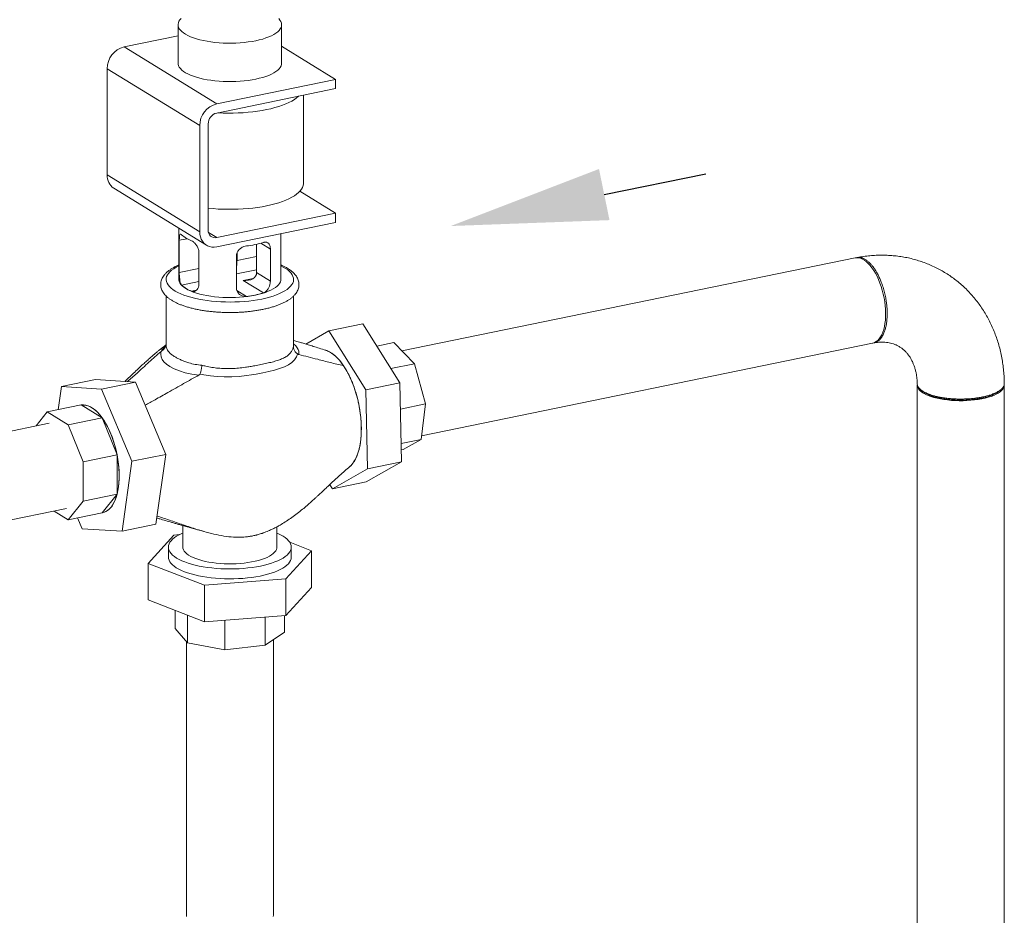
# Model space of a CAD drawing. Extents: x -125.3 to -107.2, y -65.1 to -57.
# Drawn here: x -116.8 to -115.8, y -59 to -58.1 of the extents above; entities that cross this region are included whole.
import ezdxf

# ---------------------------------------------------------------- set-up
doc = ezdxf.new("R2010")
doc.units = 0
doc.header["$MEASUREMENT"] = 0
doc.layers.get('0').update_dxf_attribs({"linetype": 'CONTINUOUS'})
doc.layers.add('D7', color=7, linetype='CONTINUOUS')
doc.layers.add('Lines', color=7, linetype='CONTINUOUS')

# ---------------------------------------------------------------- blocks, each defined once
blk = doc.blocks.new('A$C2E707DA3')
at = {"color": 7, "linetype": 'Continuous', "lineweight": 15}
for p, q in [((7.13351, 3.95739), (7.13351, 3.91875)), ((7.23769, 3.91875), (7.23769, 3.95739)), ((7.07933, 3.93512), (7.13351, 3.94623)), ((7.07933, 3.93512), (7.17237, 3.87786)), ((7.23769, 3.93572), (7.29187, 3.90238)), ((7.06226, 3.91319), (7.1553, 3.85594)), ((7.06226, 3.80632), (7.06226, 3.91319)), ((7.17237, 3.87786), (7.29187, 3.90238)), ((7.29187, 3.90238), (7.29187, 3.89316)), ((7.29187, 3.89316), (7.17237, 3.86865)), ((7.25952, 3.79805), (7.25952, 3.88653)), ((7.1553, 3.74906), (7.1553, 3.85594)), ((7.16383, 3.85769), (7.16383, 3.75081)), ((7.06226, 3.80632), (7.1553, 3.74906)), ((7.069, 3.79303), (7.16204, 3.73578)), ((7.25594, 3.78998), (7.29187, 3.76786)), ((7.17237, 3.74335), (7.29187, 3.76786)), ((7.29187, 3.76786), (7.29187, 3.75865)), ((7.13435, 3.75282), (7.13435, 3.70132)), ((7.29187, 3.75865), (7.17237, 3.73414)), ((7.14265, 3.74223), (7.13477, 3.74062)), ((7.16415, 3.74841), (7.17237, 3.74335)), ((7.23685, 3.70132), (7.23685, 3.74736)), ((7.13477, 3.70837), (7.13477, 3.74062)), ((7.21253, 3.70815), (7.21253, 3.73668)), ((7.21684, 3.73774), (7.22633, 3.7319)), ((7.15448, 3.72849), (7.15448, 3.69624)), ((7.19218, 3.69265), (7.19218, 3.7249)), ((7.19281, 3.72028), (7.19281, 3.72799)), ((7.19281, 3.72028), (7.21253, 3.72432)), ((7.22633, 3.7319), (7.22633, 3.69966)), ((7.81428, 3.72291), (7.35863, 3.62945)), ((7.15448, 3.71242), (7.13477, 3.70837)), ((7.19281, 3.72028), (7.19218, 3.72067)), ((7.19218, 3.70689), (7.21253, 3.71106)), ((7.21253, 3.70815), (7.22633, 3.69966)), ((7.15448, 3.69916), (7.13711, 3.6956)), ((7.19906, 3.70022), (7.20897, 3.70225)), ((7.19906, 3.70022), (7.21928, 3.68777)), ((7.12153, 3.68464), (7.12153, 3.63516)), ((7.15209, 3.69058), (7.14697, 3.68953)), ((7.19277, 3.69008), (7.20221, 3.68427)), ((7.24966, 3.63516), (7.24966, 3.68466)), ((7.2852, 3.64952), (7.31934, 3.65653)), ((7.31934, 3.65653), (7.35651, 3.59725)), ((7.2852, 3.64952), (7.26198, 3.63631)), ((7.32237, 3.59025), (7.2852, 3.64952)), ((7.24952, 3.63398), (7.2496, 3.63516)), ((7.33325, 3.63435), (7.35049, 3.63788)), ((7.35049, 3.63788), (7.37112, 3.61653)), ((7.37828, 3.54416), (7.83186, 3.6372)), ((7.11742, 3.62949), (7.11746, 3.62964)), ((7.25378, 3.62624), (7.25374, 3.62601)), ((7.34747, 3.61167), (7.37112, 3.61653)), ((7.37112, 3.61653), (7.38243, 3.57617)), ((7.15547, 3.60607), (7.15595, 3.60595)), ((7.05043, 3.60053), (7.01629, 3.59352)), ((7.05043, 3.60053), (7.09066, 3.5981)), ((7.09066, 3.5981), (7.05652, 3.59109)), ((7.09066, 3.5981), (7.12112, 3.52539)), ((7.32237, 3.59025), (7.35651, 3.59725)), ((7.35651, 3.59725), (7.35824, 3.51781)), ((7.87675, 3.59488), (7.87675, 2.583)), ((7.96425, 2.52916), (7.96425, 3.59488)), ((7.01629, 3.59352), (7.01306, 3.5703)), ((7.05652, 3.59109), (7.01629, 3.59352)), ((7.08697, 3.51838), (7.05652, 3.59109)), ((7.32409, 3.5108), (7.32237, 3.59025)), ((7.03617, 3.57504), (7.00203, 3.56804)), ((7.03512, 3.57482), (7.03617, 3.57504)), ((7.05732, 3.56203), (7.03617, 3.57504)), ((7.35708, 3.57097), (7.38243, 3.57617)), ((7.38243, 3.57617), (7.3778, 3.54045)), ((7.00203, 3.56804), (6.99085, 3.55401)), ((7.02317, 3.55502), (7.00203, 3.56804)), ((7.00381, 3.55667), (6.722, 3.49886)), ((7.05732, 3.56203), (7.02317, 3.55502)), ((7.03813, 3.51787), (7.02317, 3.55502)), ((7.07227, 3.52487), (7.05732, 3.56203)), ((7.35783, 3.53635), (7.3778, 3.54045)), ((7.3778, 3.54045), (7.35993, 3.53029)), ((7.07227, 3.52487), (7.03813, 3.51787)), ((7.07227, 3.48534), (7.07227, 3.52487)), ((7.12112, 3.52539), (7.08697, 3.51838)), ((7.12112, 3.52539), (7.11134, 3.45511)), ((7.35797, 3.52989), (7.35993, 3.53029)), ((7.03813, 3.47834), (7.03813, 3.51787)), ((7.0772, 3.44811), (7.08697, 3.51838)), ((7.35824, 3.51781), (7.32279, 3.49764)), ((7.32409, 3.5108), (7.35824, 3.51781)), ((7.28864, 3.49064), (7.32409, 3.5108)), ((7.28597, 3.4949), (7.28864, 3.49064)), ((7.28864, 3.49064), (7.32279, 3.49764)), ((7.07227, 3.48534), (7.03813, 3.47834)), ((7.05732, 3.46659), (7.07227, 3.48534)), ((7.02317, 3.45959), (7.03813, 3.47834)), ((6.7421, 3.41367), (7.02139, 3.47095)), ((7.00888, 3.46839), (7.02317, 3.45959)), ((7.05732, 3.46659), (7.02317, 3.45959)), ((7.03239, 3.46148), (7.03697, 3.45054)), ((7.11134, 3.45511), (7.0772, 3.44811)), ((7.03697, 3.45054), (7.0772, 3.44811)), ((7.13829, 3.45381), (7.13829, 3.4321)), ((7.23291, 3.4321), (7.23291, 3.4525)), ((7.12918, 3.4442), (7.10359, 3.4158)), ((7.13488, 3.44464), (7.12918, 3.4442)), ((7.26761, 3.42845), (7.24584, 3.43697)), ((7.12382, 3.4321), (7.12382, 3.42213)), ((7.24202, 3.40006), (7.26761, 3.42845)), ((7.24738, 3.42213), (7.24738, 3.4321)), ((7.26761, 3.42845), (7.26761, 3.3916)), ((7.10359, 3.4158), (7.16001, 3.39373)), ((7.10359, 3.4158), (7.10359, 3.37895)), ((7.16001, 3.39373), (7.24202, 3.40006)), ((7.24202, 3.40006), (7.24202, 3.3632)), ((7.16001, 3.39373), (7.16001, 3.35688)), ((7.26761, 3.3916), (7.24202, 3.3632)), ((7.16001, 3.35688), (7.10359, 3.37895)), ((7.13057, 3.36839), (7.13057, 3.35019)), ((7.14318, 3.36346), (7.14318, 3.33584)), ((7.24202, 3.3632), (7.16001, 3.35688)), ((7.18063, 3.35847), (7.18063, 3.32887)), ((7.221, 3.36158), (7.221, 3.33335)), ((7.24063, 3.36309), (7.24063, 3.34666)), ((7.14318, 3.33584), (7.13057, 3.35019)), ((7.24063, 3.34666), (7.221, 3.33335)), ((7.14185, 3.33735), (7.14185, 3.0621)), ((7.22935, 3.0621), (7.22935, 3.33901)), ((7.18063, 3.32887), (7.14318, 3.33584)), ((7.221, 3.33335), (7.18063, 3.32887))]:
    blk.add_line(p, q, dxfattribs=at)
at = {"color": 7, "linetype": 'Continuous', "lineweight": 15, "flags": 128}
for points in [[(7.21164, 3.94137), (7.20788, 3.94067), (7.20397, 3.94008), (7.19993, 3.9396), (7.1958, 3.93925), (7.19161, 3.93901), (7.18737, 3.9389), (7.18312, 3.93891), (7.17889, 3.93904), (7.1747, 3.9393), (7.17059, 3.93967), (7.16657, 3.94017), (7.16268, 3.94078), (7.15895, 3.94149), (7.15539, 3.94232), (7.15203, 3.94324), (7.14889, 3.94426), (7.146, 3.94537), (7.14338, 3.94656), (7.14103, 3.94782), (7.13898, 3.94914), (7.13724, 3.95052), (7.13583, 3.95194), (7.13474, 3.9534), (7.13399, 3.95488), (7.13359, 3.95639), (7.13353, 3.9579), (7.13382, 3.9594), (7.13445, 3.9609), (7.13543, 3.96236), (7.13674, 3.9638)], [(7.2347, 3.96356), (7.23596, 3.96212), (7.23687, 3.96065), (7.23745, 3.95915), (7.23768, 3.95764), (7.23757, 3.95614), (7.2371, 3.95463), (7.2363, 3.95315), (7.23516, 3.9517), (7.23369, 3.95028), (7.2319, 3.94891), (7.2298, 3.9476), (7.2274, 3.94635), (7.22473, 3.94518), (7.2218, 3.94409), (7.21863, 3.94308), (7.21523, 3.94217), (7.21164, 3.94137)], [(7.13351, 3.91875), (7.13359, 3.91774), (7.13399, 3.91624), (7.13474, 3.91475), (7.13583, 3.91329), (7.13724, 3.91187), (7.13898, 3.91049), (7.14103, 3.90917), (7.14338, 3.90791), (7.146, 3.90672), (7.14889, 3.90562), (7.15203, 3.9046), (7.15539, 3.90367), (7.15895, 3.90285), (7.16268, 3.90213), (7.16657, 3.90152), (7.17059, 3.90103), (7.1747, 3.90065), (7.17889, 3.9004), (7.18312, 3.90026), (7.18737, 3.90025), (7.19161, 3.90037), (7.1958, 3.9006), (7.19993, 3.90096), (7.20397, 3.90143), (7.20788, 3.90202), (7.21164, 3.90272)], [(7.21164, 3.90272), (7.21523, 3.90353), (7.21863, 3.90444), (7.2218, 3.90544), (7.22473, 3.90653), (7.2274, 3.90771), (7.2298, 3.90896), (7.2319, 3.91027), (7.23369, 3.91164), (7.23516, 3.91305), (7.2363, 3.91451), (7.2371, 3.91599), (7.23757, 3.91749), (7.23769, 3.91875)], [(7.17351, 3.86888), (7.17387, 3.86886), (7.17888, 3.86864), (7.18392, 3.86854), (7.18896, 3.86856), (7.194, 3.8687), (7.19899, 3.86896), (7.20392, 3.86935), (7.20876, 3.86985), (7.2135, 3.87047), (7.21811, 3.87121), (7.22256, 3.87205), (7.22684, 3.873), (7.23093, 3.87405), (7.23481, 3.8752), (7.23846, 3.87643), (7.24186, 3.87776), (7.24501, 3.87916), (7.24787, 3.88064), (7.25044, 3.88218), (7.25271, 3.88378), (7.25467, 3.88544), (7.2548, 3.88556)], [(7.16383, 3.77296), (7.16404, 3.77293), (7.16892, 3.77247), (7.17387, 3.77212), (7.17888, 3.7719), (7.18392, 3.7718), (7.18896, 3.77182), (7.194, 3.77196), (7.19899, 3.77223), (7.20392, 3.77261), (7.20876, 3.77311), (7.2135, 3.77373), (7.21811, 3.77447), (7.22256, 3.77531), (7.22684, 3.77626), (7.23093, 3.77731), (7.23481, 3.77846), (7.23846, 3.7797), (7.24186, 3.78102), (7.24501, 3.78242), (7.24787, 3.7839), (7.25044, 3.78544), (7.25271, 3.78705), (7.25467, 3.7887), (7.25631, 3.79039), (7.25761, 3.79213), (7.25858, 3.79389), (7.25921, 3.79567), (7.2595, 3.79746), (7.25952, 3.79805)], [(7.17237, 3.73414), (7.16994, 3.73383), (7.16756, 3.7339), (7.16528, 3.73435), (7.16314, 3.73517), (7.16119, 3.73634), (7.15947, 3.73785), (7.15801, 3.73966), (7.15684, 3.74172), (7.15599, 3.74401), (7.15547, 3.74648), (7.1553, 3.74906)], [(7.81428, 3.72291), (7.81585, 3.7231), (7.81773, 3.723), (7.81965, 3.72255), (7.8216, 3.72176), (7.82356, 3.72064), (7.82552, 3.71919), (7.82746, 3.71742), (7.82936, 3.71535), (7.83121, 3.713), (7.833, 3.71038), (7.83471, 3.70752), (7.83632, 3.70444), (7.83783, 3.70116), (7.83922, 3.69771), (7.84048, 3.69412), (7.84159, 3.69041), (7.84256, 3.68663), (7.84337, 3.68279), (7.84402, 3.67892), (7.8445, 3.67507), (7.84481, 3.67126), (7.84494, 3.66751), (7.8449, 3.66387), (7.84468, 3.66036), (7.84428, 3.65701), (7.84372, 3.65384), (7.84299, 3.65089), (7.8421, 3.64816), (7.84105, 3.6457), (7.83986, 3.64351), (7.83854, 3.64162), (7.83709, 3.64003), (7.83553, 3.63877), (7.83387, 3.63784), (7.83212, 3.63725), (7.83186, 3.6372)], [(7.21763, 3.6816), (7.21345, 3.68082), (7.20911, 3.68014), (7.20464, 3.67958), (7.20008, 3.67914), (7.19543, 3.67882), (7.19072, 3.67863), (7.18599, 3.67855), (7.18126, 3.67861), (7.17655, 3.67878), (7.17189, 3.67908), (7.16731, 3.6795), (7.16282, 3.68004), (7.15846, 3.6807), (7.15425, 3.68146), (7.15021, 3.68234), (7.14636, 3.68332), (7.14273, 3.6844), (7.13933, 3.68557), (7.13619, 3.68683), (7.13331, 3.68816), (7.13072, 3.68957), (7.12843, 3.69104), (7.12645, 3.69257), (7.12479, 3.69415), (7.12347, 3.69576), (7.12248, 3.69741), (7.12184, 3.69908), (7.12155, 3.70075), (7.12161, 3.70244), (7.12202, 3.70411), (7.12277, 3.70577), (7.12387, 3.70741), (7.12531, 3.70901), (7.12707, 3.71057), (7.12916, 3.71208), (7.13155, 3.71353), (7.13424, 3.71492), (7.13435, 3.71497)], [(7.23685, 3.71497), (7.23922, 3.71377), (7.24166, 3.71233), (7.2438, 3.71083), (7.24562, 3.70928), (7.24711, 3.70768), (7.24827, 3.70605), (7.24908, 3.70439), (7.24954, 3.70272), (7.24966, 3.70103), (7.24943, 3.69935), (7.24885, 3.69769), (7.24792, 3.69604), (7.24665, 3.69441), (7.24505, 3.69283), (7.24312, 3.6913), (7.24088, 3.68981), (7.23834, 3.68839), (7.23551, 3.68705), (7.23241, 3.68577), (7.22905, 3.68459), (7.22546, 3.68349), (7.22164, 3.6825), (7.21763, 3.6816)], [(7.13435, 3.70132), (7.13437, 3.70081), (7.13466, 3.69931), (7.1353, 3.69782), (7.13628, 3.69636), (7.1376, 3.69493), (7.13925, 3.69354), (7.14121, 3.69221), (7.14348, 3.69094), (7.14604, 3.68974), (7.14886, 3.68862), (7.15194, 3.68758), (7.15525, 3.68664), (7.15876, 3.6858), (7.16246, 3.68507), (7.16631, 3.68444), (7.1703, 3.68394), (7.17439, 3.68355), (7.17856, 3.68328), (7.18278, 3.68313), (7.18701, 3.68311), (7.19124, 3.68322), (7.19542, 3.68344), (7.19955, 3.68379), (7.20357, 3.68426), (7.20747, 3.68485), (7.21123, 3.68555), (7.2148, 3.68635), (7.21818, 3.68726), (7.22134, 3.68826), (7.22425, 3.68936), (7.2269, 3.69053), (7.22926, 3.69178), (7.23133, 3.69309), (7.23308, 3.69446), (7.23451, 3.69588), (7.23561, 3.69733), (7.23637, 3.69881), (7.23677, 3.70031), (7.23685, 3.70132)], [(7.24966, 3.63668), (7.25204, 3.63438), (7.25337, 3.63258), (7.2543, 3.6308), (7.25488, 3.62903), (7.25508, 3.62738), (7.25489, 3.62575), (7.25489, 3.62575), (7.25489, 3.62575)], [(7.1545, 3.60516), (7.1545, 3.60516), (7.14743, 3.60602), (7.14079, 3.60745), (7.1349, 3.60927), (7.12965, 3.6114), (7.12519, 3.61373), (7.12177, 3.61606), (7.11916, 3.6185), (7.11747, 3.6209), (7.11647, 3.62346), (7.11612, 3.62621), (7.1163, 3.62866), (7.1163, 3.62866)], [(7.25374, 3.62601), (7.25374, 3.62601), (7.25272, 3.62341), (7.25075, 3.62048), (7.24797, 3.61779), (7.24445, 3.6154), (7.24039, 3.6134), (7.23568, 3.61164), (7.2304, 3.61007), (7.22478, 3.60869), (7.21868, 3.60738), (7.21222, 3.60616), (7.20739, 3.60534), (7.20244, 3.60462), (7.19504, 3.60379), (7.1875, 3.60331), (7.17996, 3.60322), (7.173, 3.60353), (7.16613, 3.60422), (7.15945, 3.60526), (7.15595, 3.60595), (7.15595, 3.60595)], [(7.28144, 3.63028), (7.28335, 3.62964), (7.28565, 3.62856), (7.28796, 3.62715), (7.29027, 3.62543), (7.29255, 3.6234), (7.29481, 3.62106), (7.29702, 3.61845), (7.29917, 3.61556), (7.30126, 3.61241), (7.30326, 3.60904), (7.30517, 3.60544), (7.30699, 3.60164), (7.30868, 3.59767), (7.31026, 3.59355), (7.31171, 3.58929), (7.31302, 3.58493), (7.31418, 3.58048), (7.31519, 3.57597), (7.31604, 3.57143), (7.31673, 3.56689), (7.31725, 3.56236), (7.3176, 3.55788), (7.31779, 3.55346), (7.31779, 3.54913), (7.31763, 3.54493), (7.31729, 3.54086), (7.31679, 3.53696), (7.31612, 3.53324), (7.31528, 3.52973), (7.31428, 3.52645), (7.31314, 3.5234), (7.31184, 3.52062), (7.31041, 3.51812), (7.30884, 3.51591), (7.30716, 3.514), (7.30578, 3.51274)], [(7.96418, 3.59576), (7.96425, 3.59499), (7.9641, 3.5936), (7.9636, 3.59222), (7.96276, 3.59086), (7.96157, 3.58953), (7.96006, 3.58824), (7.95822, 3.58701), (7.95608, 3.58584), (7.95366, 3.58474), (7.95097, 3.58372), (7.94803, 3.5828), (7.94487, 3.58197), (7.94152, 3.58125), (7.93799, 3.58063), (7.93433, 3.58013), (7.93055, 3.57975), (7.9267, 3.57949), (7.92279, 3.57936), (7.91886, 3.57935), (7.91495, 3.57946), (7.91108, 3.5797), (7.90729, 3.58006), (7.90361, 3.58054), (7.90006, 3.58114), (7.89667, 3.58184), (7.89348, 3.58265), (7.8905, 3.58356), (7.88777, 3.58456), (7.8853, 3.58565), (7.88311, 3.58681), (7.88122, 3.58803), (7.87965, 3.58931), (7.87841, 3.59063), (7.87751, 3.59199), (7.87696, 3.59337), (7.87675, 3.59476), (7.87678, 3.59544)], [(7.03617, 3.57504), (7.03844, 3.57519), (7.04077, 3.57492), (7.04314, 3.57424), (7.04554, 3.57316), (7.04795, 3.57167), (7.05035, 3.5698), (7.05272, 3.56756), (7.05505, 3.56496), (7.05732, 3.56203)], [(7.0575, 3.46682), (7.05915, 3.46724), (7.06106, 3.46805), (7.06289, 3.46919), (7.06461, 3.47066), (7.06621, 3.47245), (7.0677, 3.47454), (7.06905, 3.47693), (7.07026, 3.47959), (7.07133, 3.48252), (7.07223, 3.48568), (7.07298, 3.48907), (7.07356, 3.49266), (7.07397, 3.49643), (7.07421, 3.50035), (7.07427, 3.5044), (7.07416, 3.50855), (7.07388, 3.51279), (7.07343, 3.51707), (7.0728, 3.52137), (7.07202, 3.52568), (7.07107, 3.52995), (7.06997, 3.53416), (7.06872, 3.53829), (7.06733, 3.54231), (7.06582, 3.5462), (7.06418, 3.54992), (7.06243, 3.55346), (7.06058, 3.55679), (7.05865, 3.5599), (7.05664, 3.56275), (7.05457, 3.56535), (7.05244, 3.56766), (7.05029, 3.56967), (7.04811, 3.57138), (7.04592, 3.57277), (7.04373, 3.57382), (7.04157, 3.57455), (7.03944, 3.57493), (7.03735, 3.57497), (7.03643, 3.57488)], [(7.05732, 3.56203), (7.0595, 3.55878), (7.06159, 3.55524), (7.06356, 3.55144), (7.06541, 3.54741), (7.06711, 3.54317), (7.06866, 3.53877), (7.07005, 3.53423), (7.07125, 3.52958), (7.07227, 3.52487)], [(7.07227, 3.52487), (7.07309, 3.52013), (7.07372, 3.5154), (7.07414, 3.5107), (7.07435, 3.50608), (7.07435, 3.50158), (7.07414, 3.49722), (7.07372, 3.49304), (7.07309, 3.48907), (7.07227, 3.48534)], [(7.07227, 3.48534), (7.07125, 3.48189), (7.07005, 3.47873), (7.06866, 3.47589), (7.06711, 3.47339), (7.06541, 3.47125), (7.06356, 3.46949), (7.06159, 3.46812), (7.0595, 3.46715), (7.05732, 3.46659)], [(7.21649, 3.4131), (7.2124, 3.41233), (7.20817, 3.41167), (7.20381, 3.41113), (7.19935, 3.41071), (7.19481, 3.4104), (7.19022, 3.41022), (7.1856, 3.41016), (7.18098, 3.41022), (7.17639, 3.4104), (7.17185, 3.41071), (7.16739, 3.41113), (7.16303, 3.41167), (7.15879, 3.41233), (7.15471, 3.4131), (7.1508, 3.41397), (7.14708, 3.41494), (7.14358, 3.41602), (7.14031, 3.41718), (7.1373, 3.41842), (7.13456, 3.41974), (7.1321, 3.42113), (7.12994, 3.42258), (7.12809, 3.42409), (7.12657, 3.42564), (7.12537, 3.42722), (7.12451, 3.42883), (7.12399, 3.43046), (7.12382, 3.4321), (7.12399, 3.43374), (7.12451, 3.43538), (7.12537, 3.43699), (7.12657, 3.43857), (7.12809, 3.44012), (7.12994, 3.44163), (7.1321, 3.44308), (7.13456, 3.44447), (7.1373, 3.44579), (7.13829, 3.44622)], [(7.23291, 3.44622), (7.2339, 3.44579), (7.23664, 3.44447), (7.2391, 3.44308), (7.24126, 3.44163), (7.24311, 3.44012), (7.24463, 3.43857), (7.24583, 3.43699), (7.24669, 3.43538), (7.24721, 3.43374), (7.24738, 3.4321), (7.24721, 3.43046), (7.24669, 3.42883), (7.24583, 3.42722), (7.24463, 3.42564), (7.24311, 3.42409), (7.24126, 3.42258), (7.2391, 3.42113), (7.23664, 3.41974), (7.2339, 3.41842), (7.23089, 3.41718), (7.22762, 3.41602), (7.22412, 3.41494), (7.2204, 3.41397), (7.21649, 3.4131)], [(7.13829, 3.4321), (7.13841, 3.4309), (7.13888, 3.42946), (7.13969, 3.42805), (7.14084, 3.42666), (7.14232, 3.42531), (7.14413, 3.42402), (7.14624, 3.42278), (7.14864, 3.42161), (7.15132, 3.42052), (7.15425, 3.41952), (7.15741, 3.41861), (7.16078, 3.4178), (7.16433, 3.41709), (7.16804, 3.4165), (7.17189, 3.41602), (7.17583, 3.41566), (7.17985, 3.41542), (7.1839, 3.41531), (7.18797, 3.41532), (7.19203, 3.41545), (7.19603, 3.41571), (7.19996, 3.41609), (7.20378, 3.41659), (7.20747, 3.4172), (7.211, 3.41792), (7.21433, 3.41875), (7.21746, 3.41968), (7.22035, 3.4207), (7.22298, 3.4218), (7.22533, 3.42298), (7.22739, 3.42423), (7.22914, 3.42553), (7.23057, 3.42689), (7.23167, 3.42828), (7.23242, 3.4297), (7.23283, 3.43114), (7.23291, 3.4321)], [(7.24738, 3.42213), (7.24737, 3.42189), (7.24715, 3.42025), (7.24659, 3.41862), (7.24568, 3.41702), (7.24444, 3.41543), (7.24286, 3.41389), (7.24097, 3.41239), (7.23877, 3.41095), (7.23627, 3.40957), (7.23349, 3.40826), (7.23044, 3.40703), (7.22714, 3.40588), (7.2236, 3.40482), (7.21985, 3.40386), (7.21592, 3.403), (7.21181, 3.40225), (7.20756, 3.40161), (7.20318, 3.40109), (7.1987, 3.40068), (7.19416, 3.40039), (7.18956, 3.40022), (7.18494, 3.40018), (7.18033, 3.40026), (7.17574, 3.40046), (7.17121, 3.40078), (7.16676, 3.40122), (7.16242, 3.40178), (7.1582, 3.40245), (7.15414, 3.40324), (7.15026, 3.40412), (7.14657, 3.40511), (7.1431, 3.4062), (7.13987, 3.40737), (7.13689, 3.40863), (7.13419, 3.40996), (7.13177, 3.41136), (7.12966, 3.41281), (7.12785, 3.41433), (7.12637, 3.41588), (7.12523, 3.41747), (7.12442, 3.41909), (7.12395, 3.42072), (7.12382, 3.42213)], [(7.22935, 3.0621), (7.2292, 3.06082)], [(7.14206, 3.06059), (7.14185, 3.06198), (7.14185, 3.0621)]]:
    blk.add_lwpolyline(points, dxfattribs=at)
at = {"color": 7, "linetype": 'Continuous', "lineweight": 15}
for centre, radius, start, end in [((7.08492, 3.91315), 0.02267, 104.29255, 179.90561), ((7.17797, 3.8559), 0.02267, 104.29255, 179.90561), ((7.17522, 3.85763), 0.01138, 104.48242, 179.71463), ((7.07752, 3.80571), 0.01528, 177.72249, 236.07629), ((7.1569, 3.76738), 0.02893, 226.85739, 249.92984), ((7.17089, 3.75027), 0.00708, 175.60142, 282.0771), ((7.191, 3.83297), 0.09866, 276.52491, 286.65845), ((7.1569, 3.71671), 0.02893, 226.85739, 249.92984), ((7.191, 3.78229), 0.09866, 276.52491, 286.65845)]:
    blk.add_arc(centre, radius, start, end, dxfattribs=at)
for centre, major_axis, ratio, start_param, end_param in [((7.18921, 3.71549), (0.00183, 0.01037), 0.299955, 4.643328, 5.24415), ((7.19906, 3.70943), (0.01337, -0.00236), 0.672988, 4.83059, 6.401387)]:
    blk.add_ellipse(centre, major_axis=major_axis, ratio=ratio, start_param=start_param, end_param=end_param, dxfattribs=at)
for points, knots in [([(7.13477, 3.74062), (7.13478, 3.74128), (7.13479, 3.74287), (7.13495, 3.74492), (7.13532, 3.74647), (7.13597, 3.74707), (7.13666, 3.74673), (7.13708, 3.74631), (7.13711, 3.74627)], [0, 0, 0, 0, 0.137753, 0.332488, 0.53582, 0.753039, 0.977195, 1, 1, 1, 1]), ([(7.14697, 3.7402), (7.14764, 3.73986), (7.14907, 3.73913), (7.15128, 3.73697), (7.15319, 3.73409), (7.15432, 3.73109), (7.15444, 3.72924), (7.15448, 3.72849)], [0, 0, 0, 0, 0.18916, 0.406348, 0.63016, 0.850597, 1, 1, 1, 1]), ([(7.19218, 3.7249), (7.19229, 3.72589), (7.1925, 3.72787), (7.19414, 3.7306), (7.19654, 3.73287), (7.19939, 3.7344), (7.20135, 3.73478), (7.20221, 3.73495)], [0, 0, 0, 0, 0.199958, 0.399613, 0.607567, 0.828454, 1, 1, 1, 1]), ([(7.21928, 3.73845), (7.21954, 3.73852), (7.22063, 3.73882), (7.22247, 3.73879), (7.22444, 3.73777), (7.2258, 3.73574), (7.22629, 3.73356), (7.22632, 3.73221), (7.22633, 3.7319)], [0, 0, 0, 0, 0.064661, 0.277307, 0.497772, 0.721881, 0.937078, 1, 1, 1, 1]), ([(7.81491, 3.72288), (7.81522, 3.72301), (7.81618, 3.7234), (7.81793, 3.72347), (7.82011, 3.72325), (7.82236, 3.72252), (7.82464, 3.72134), (7.82693, 3.71971), (7.82918, 3.71766), (7.83136, 3.71523), (7.83346, 3.71246), (7.83544, 3.70937), (7.8373, 3.70602), (7.83901, 3.70245), (7.84074, 3.69828), (7.84241, 3.69349), (7.84391, 3.68811), (7.84486, 3.68369), (7.84543, 3.68032), (7.84577, 3.67801), (7.84604, 3.67572), (7.84625, 3.67345), (7.8464, 3.67122), (7.84649, 3.66902), (7.84652, 3.66648), (7.84645, 3.66336), (7.84616, 3.65947), (7.8456, 3.65551), (7.84473, 3.65168), (7.84381, 3.64881), (7.84288, 3.64656), (7.84206, 3.64489), (7.84112, 3.64331), (7.83984, 3.64154), (7.83818, 3.63982), (7.83615, 3.63841), (7.83409, 3.63762), (7.83266, 3.63726), (7.83191, 3.63731), (7.83187, 3.63732)], [0, 0, 0, 0, 0.014758, 0.046043, 0.0776, 0.109429, 0.141532, 0.173668, 0.205532, 0.237126, 0.268445, 0.299489, 0.330263, 0.360762, 0.390991, 0.430859, 0.470243, 0.509142, 0.525674, 0.542117, 0.55847, 0.574735, 0.59091, 0.606996, 0.622995, 0.647417, 0.678108, 0.715067, 0.746908, 0.782271, 0.801284, 0.821178, 0.841954, 0.863607, 0.899907, 0.934419, 0.967142, 0.998083, 1, 1, 1, 1]), ([(7.96423, 3.59664), (7.96422, 3.59751), (7.96418, 3.60063), (7.9639, 3.60598), (7.96328, 3.61265), (7.96235, 3.61924), (7.96115, 3.62574), (7.95965, 3.63213), (7.95787, 3.6384), (7.95581, 3.64454), (7.95348, 3.65053), (7.95088, 3.65636), (7.94802, 3.66201), (7.94491, 3.66748), (7.94154, 3.67276), (7.93794, 3.67783), (7.93411, 3.68269), (7.93006, 3.68732), (7.9258, 3.69172), (7.92134, 3.69588), (7.91668, 3.69979), (7.91185, 3.70345), (7.90683, 3.70685), (7.90166, 3.70998), (7.89634, 3.71284), (7.89087, 3.71543), (7.88527, 3.71773), (7.87955, 3.71975), (7.87372, 3.72149), (7.86779, 3.72293), (7.86177, 3.72407), (7.85567, 3.72492), (7.84951, 3.72547), (7.84329, 3.72572), (7.83703, 3.72567), (7.83074, 3.72531), (7.82443, 3.72465), (7.8195, 3.72392), (7.81669, 3.72338), (7.81597, 3.72324)], [0, 0, 0, 0, 0.011202, 0.040168, 0.069109, 0.097991, 0.126806, 0.155545, 0.184199, 0.212764, 0.241231, 0.269598, 0.297859, 0.326016, 0.354068, 0.382019, 0.409871, 0.437632, 0.465309, 0.492913, 0.520452, 0.547938, 0.575386, 0.602806, 0.630212, 0.657615, 0.685028, 0.712462, 0.739933, 0.767451, 0.795031, 0.822677, 0.850402, 0.878212, 0.906113, 0.934109, 0.962203, 0.990393, 1, 1, 1, 1]), ([(7.13435, 3.71583), (7.13365, 3.71553), (7.13189, 3.71479), (7.12933, 3.71347), (7.12663, 3.71189), (7.12418, 3.71019), (7.12201, 3.70837), (7.12019, 3.70649), (7.11875, 3.7046), (7.11765, 3.70273), (7.11681, 3.70077), (7.11626, 3.69872), (7.11604, 3.6966), (7.11614, 3.69453), (7.11655, 3.69251), (7.11726, 3.69054), (7.11825, 3.68864), (7.11953, 3.68678), (7.12111, 3.68497), (7.12302, 3.6832), (7.12524, 3.6815), (7.12776, 3.67987), (7.13055, 3.67833), (7.13358, 3.6769), (7.13683, 3.67558), (7.14028, 3.67436), (7.14391, 3.67324), (7.14772, 3.67223), (7.15168, 3.67132), (7.15579, 3.67052), (7.16001, 3.66983), (7.16435, 3.66925), (7.16877, 3.66878), (7.17327, 3.66841), (7.17781, 3.66817), (7.18239, 3.66803), (7.18699, 3.66801), (7.19157, 3.6681), (7.19613, 3.6683), (7.20064, 3.66862), (7.20509, 3.66905), (7.20946, 3.66958), (7.21365, 3.67022), (7.21671, 3.67077), (7.21836, 3.67111), (7.21873, 3.67118)], [0, 0, 0, 0, 0.016507, 0.041847, 0.067385, 0.093103, 0.118874, 0.144382, 0.166643, 0.187872, 0.208199, 0.229855, 0.250705, 0.271085, 0.291355, 0.31182, 0.332848, 0.354748, 0.377709, 0.401739, 0.426616, 0.451987, 0.477512, 0.502947, 0.528225, 0.553339, 0.578301, 0.603132, 0.627854, 0.65249, 0.67705, 0.701556, 0.726015, 0.750438, 0.77484, 0.799226, 0.823599, 0.847975, 0.872356, 0.896747, 0.92116, 0.945597, 0.970075, 0.993347, 1, 1, 1, 1]), ([(7.21873, 3.67118), (7.21943, 3.67133), (7.22148, 3.67176), (7.22475, 3.67255), (7.22849, 3.67359), (7.23204, 3.67473), (7.2354, 3.67598), (7.23856, 3.67733), (7.24151, 3.67878), (7.24424, 3.68035), (7.24672, 3.68204), (7.24893, 3.68385), (7.25078, 3.68571), (7.25227, 3.68759), (7.25341, 3.68946), (7.25429, 3.69142), (7.25488, 3.69347), (7.25515, 3.69558), (7.25508, 3.69766), (7.25471, 3.69969), (7.25405, 3.70166), (7.25309, 3.70358), (7.25185, 3.70544), (7.2503, 3.70726), (7.24844, 3.70903), (7.24626, 3.71074), (7.24378, 3.71238), (7.24101, 3.71392), (7.23869, 3.71507), (7.23723, 3.71567), (7.23685, 3.71583)], [0, 0, 0, 0, 0.020397, 0.059381, 0.098482, 0.137759, 0.177242, 0.216976, 0.257003, 0.297338, 0.337966, 0.378731, 0.419149, 0.454579, 0.488364, 0.520682, 0.555133, 0.588233, 0.620518, 0.652566, 0.684853, 0.717957, 0.752385, 0.788466, 0.826258, 0.865447, 0.905493, 0.945847, 0.986089, 1, 1, 1, 1]), ([(7.13711, 3.6956), (7.13676, 3.6961), (7.13605, 3.6971), (7.13536, 3.69982), (7.13495, 3.70308), (7.13479, 3.7061), (7.13478, 3.70779), (7.13477, 3.70837)], [0, 0, 0, 0, 0.220095, 0.440025, 0.664231, 0.88299, 1, 1, 1, 1]), ([(7.15448, 3.69624), (7.1544, 3.69528), (7.15423, 3.69336), (7.15293, 3.69107), (7.15107, 3.68953), (7.14895, 3.68896), (7.14757, 3.68936), (7.14697, 3.68953)], [0, 0, 0, 0, 0.19997, 0.399623, 0.607575, 0.828493, 1, 1, 1, 1]), ([(7.20221, 3.68427), (7.20189, 3.68424), (7.20051, 3.68412), (7.19803, 3.68454), (7.19517, 3.68611), (7.19305, 3.68861), (7.19224, 3.69098), (7.19219, 3.69235), (7.19218, 3.69265)], [0, 0, 0, 0, 0.06466, 0.277302, 0.497774, 0.721882, 0.937078, 1, 1, 1, 1]), ([(7.22633, 3.69966), (7.22629, 3.69897), (7.22622, 3.6973), (7.2255, 3.69451), (7.22412, 3.69162), (7.22211, 3.6892), (7.22035, 3.68812), (7.21937, 3.6878), (7.21928, 3.68777)], [0, 0, 0, 0, 0.13775, 0.332505, 0.535833, 0.753015, 0.977166, 1, 1, 1, 1]), ([(7.12142, 3.63537), (7.12129, 3.63528), (7.11975, 3.63418), (7.11736, 3.63232), (7.11435, 3.62993), (7.11206, 3.62806), (7.10988, 3.62623), (7.10749, 3.62418), (7.10453, 3.62159), (7.10115, 3.61855), (7.09739, 3.61509), (7.09328, 3.61125), (7.08865, 3.60689), (7.08415, 3.60265), (7.08117, 3.59989), (7.07992, 3.59874)], [0, 0, 0, 0, 0.007997, 0.093394, 0.151161, 0.200711, 0.243385, 0.29723, 0.368123, 0.456717, 0.547266, 0.651791, 0.77075, 0.904578, 1, 1, 1, 1]), ([(7.11746, 3.62964), (7.11746, 3.62964), (7.11637, 3.63031), (7.1189, 3.63153), (7.11957, 3.63329), (7.1208, 3.63441), (7.12135, 3.63491)], [0, 0, 0, 0, 0.000014, 0.383413, 0.723051, 1, 1, 1, 1]), ([(7.11742, 3.62949), (7.11826, 3.63014), (7.11994, 3.63145), (7.12127, 3.63381), (7.12144, 3.63535), (7.1215, 3.63587)], [0, 0, 0, 0, 0.398668, 0.797239, 1, 1, 1, 1]), ([(7.12128, 3.63451), (7.12127, 3.63448), (7.12125, 3.63444), (7.12127, 3.63446), (7.12127, 3.63447)], [0, 0, 0, 0, 0.634749, 1, 1, 1, 1]), ([(7.1216, 3.63516), (7.12158, 3.63488), (7.12151, 3.63393), (7.12183, 3.63253), (7.12245, 3.63084), (7.12344, 3.62925), (7.12497, 3.62749), (7.12724, 3.62555), (7.1302, 3.62358), (7.1334, 3.6218), (7.13669, 3.62021), (7.14037, 3.6187), (7.14495, 3.61716), (7.15053, 3.61572), (7.15503, 3.61528), (7.15731, 3.61506)], [0, 0, 0, 0, 0.026617, 0.091604, 0.156597, 0.223116, 0.289636, 0.385376, 0.482233, 0.556715, 0.631199, 0.707842, 0.78448, 0.891323, 1, 1, 1, 1]), ([(7.15731, 3.61506), (7.1587, 3.6147), (7.16203, 3.61385), (7.16757, 3.6128), (7.17385, 3.61199), (7.18045, 3.61157), (7.18731, 3.61162), (7.19433, 3.61209), (7.20056, 3.61283), (7.20597, 3.61367), (7.21123, 3.61461), (7.2169, 3.61571), (7.22282, 3.61695), (7.22831, 3.61825), (7.23328, 3.61964), (7.2377, 3.62125), (7.24152, 3.62314), (7.24468, 3.6254), (7.24711, 3.628), (7.24882, 3.63087), (7.24929, 3.63294), (7.24952, 3.63398)], [0, 0, 0, 0, 0.036784, 0.088083, 0.139518, 0.190809, 0.246694, 0.302762, 0.35866, 0.397962, 0.437264, 0.492777, 0.548471, 0.603991, 0.659811, 0.715795, 0.771604, 0.828685, 0.88596, 0.943048, 1, 1, 1, 1]), ([(7.24952, 3.63398), (7.24952, 3.63396), (7.24953, 3.63306), (7.24984, 3.63111), (7.25123, 3.62832), (7.25293, 3.62693), (7.25378, 3.62624)], [0, 0, 0, 0, 0.005641, 0.304164, 0.652045, 1, 1, 1, 1]), ([(7.28199, 3.63012), (7.27983, 3.63079), (7.27569, 3.63209), (7.26983, 3.63391), (7.26471, 3.63548), (7.26045, 3.63678), (7.25704, 3.63781), (7.25433, 3.63862), (7.25196, 3.63932), (7.25044, 3.63977), (7.24966, 3.63999)], [0, 0, 0, 0, 0.206453, 0.394827, 0.554194, 0.685679, 0.790197, 0.867326, 0.932002, 1, 1, 1, 1]), ([(7.2497, 3.63468), (7.2497, 3.63468), (7.24972, 3.63464), (7.24967, 3.63476), (7.24966, 3.63506), (7.24966, 3.6352)], [0, 0, 0, 0, 0.024136, 0.546701, 1, 1, 1, 1]), ([(7.83314, 3.63744), (7.83324, 3.63746), (7.83444, 3.63769), (7.83668, 3.63797), (7.8398, 3.6382), (7.84282, 3.63819), (7.84576, 3.63797), (7.84862, 3.63753), (7.85139, 3.63687), (7.8541, 3.63596), (7.85674, 3.63481), (7.85931, 3.63337), (7.86178, 3.63165), (7.86411, 3.62966), (7.86625, 3.62743), (7.86818, 3.62499), (7.86991, 3.62238), (7.87145, 3.6196), (7.87279, 3.61665), (7.87394, 3.61354), (7.87491, 3.61028), (7.87568, 3.60686), (7.87625, 3.6033), (7.87661, 3.59981), (7.87669, 3.59746), (7.87672, 3.59639)], [0, 0, 0, 0, 0.003763, 0.044795, 0.086268, 0.128586, 0.171967, 0.216673, 0.263001, 0.311255, 0.36166, 0.414157, 0.468108, 0.521877, 0.573876, 0.623532, 0.670922, 0.716391, 0.760323, 0.803051, 0.844847, 0.885934, 0.926481, 0.966622, 1, 1, 1, 1]), ([(7.1163, 3.62866), (7.11228, 3.62515), (7.10406, 3.61798), (7.09302, 3.60774), (7.08578, 3.60131), (7.0827, 3.59858)], [0, 0, 0, 0, 0.355823, 0.725976, 1, 1, 1, 1]), ([(7.1163, 3.62866), (7.11647, 3.62879), (7.11676, 3.62904), (7.11716, 3.62932), (7.11737, 3.62945), (7.11742, 3.62949)], [0, 0, 0, 0, 0.476003, 0.866569, 1, 1, 1, 1]), ([(7.25489, 3.62575), (7.25473, 3.62579), (7.25443, 3.62587), (7.25404, 3.62607), (7.25383, 3.6262), (7.25378, 3.62624)], [0, 0, 0, 0, 0.475991, 0.866566, 1, 1, 1, 1]), ([(7.29979, 3.61466), (7.29536, 3.61564), (7.28661, 3.61758), (7.27493, 3.6207), (7.26446, 3.62349), (7.25805, 3.62501), (7.25489, 3.62575)], [0, 0, 0, 0, 0.291, 0.57463, 0.790763, 1, 1, 1, 1]), ([(7.29979, 3.61466), (7.29897, 3.61582), (7.29733, 3.61813), (7.29475, 3.6212), (7.29208, 3.62391), (7.2894, 3.62618), (7.28677, 3.62797), (7.28431, 3.62931), (7.28273, 3.62984), (7.28199, 3.63009)], [0, 0, 0, 0, 0.146452, 0.292894, 0.443968, 0.595028, 0.735944, 0.876848, 1, 1, 1, 1]), ([(7.15731, 3.61506), (7.15731, 3.61504), (7.15731, 3.61414), (7.15718, 3.6121), (7.15659, 3.60891), (7.15584, 3.60702), (7.15547, 3.60607)], [0, 0, 0, 0, 0.005641, 0.304095, 0.652024, 1, 1, 1, 1]), ([(7.30598, 3.51298), (7.3063, 3.51324), (7.30739, 3.5141), (7.30899, 3.51601), (7.31079, 3.51862), (7.31235, 3.52153), (7.31375, 3.52481), (7.31495, 3.52842), (7.31595, 3.53229), (7.31675, 3.53642), (7.31733, 3.54083), (7.3177, 3.54546), (7.31784, 3.55021), (7.31777, 3.5551), (7.31748, 3.56015), (7.31697, 3.56527), (7.31625, 3.57037), (7.31532, 3.57548), (7.31419, 3.58059), (7.31286, 3.58563), (7.31135, 3.5905), (7.30967, 3.59524), (7.30782, 3.59984), (7.30558, 3.60473), (7.30292, 3.6098), (7.30084, 3.61303), (7.29979, 3.61466)], [0, 0, 0, 0, 0.019061, 0.064876, 0.105503, 0.146132, 0.187939, 0.229747, 0.270375, 0.311004, 0.352814, 0.394622, 0.435251, 0.47588, 0.517689, 0.559497, 0.600126, 0.640755, 0.682565, 0.724373, 0.765003, 0.805632, 0.847439, 0.889248, 0.944268, 1, 1, 1, 1]), ([(7.1545, 3.60516), (7.14938, 3.60232), (7.13892, 3.59652), (7.12426, 3.5881), (7.11136, 3.5808), (7.10371, 3.57666), (7.10039, 3.57486)], [0, 0, 0, 0, 0.283518, 0.578453, 0.816917, 1, 1, 1, 1]), ([(7.15547, 3.60607), (7.15539, 3.60593), (7.15519, 3.6056), (7.1548, 3.60533), (7.15454, 3.60518), (7.1545, 3.60516)], [0, 0, 0, 0, 0.382626, 0.888021, 1, 1, 1, 1]), ([(7.87679, 3.59639), (7.87679, 3.59604), (7.8768, 3.59517), (7.8773, 3.5939), (7.87807, 3.59263), (7.87899, 3.59154), (7.88005, 3.59054), (7.88124, 3.58961), (7.88255, 3.58875), (7.884, 3.58792), (7.88566, 3.58708), (7.88757, 3.58625), (7.88976, 3.58542), (7.89246, 3.58455), (7.89577, 3.58366), (7.89977, 3.58279), (7.90424, 3.58206), (7.90874, 3.58153), (7.91302, 3.5812), (7.91685, 3.58103), (7.92103, 3.58098), (7.92545, 3.58108), (7.92938, 3.58132), (7.93234, 3.58159), (7.93445, 3.58182), (7.93638, 3.58207), (7.93813, 3.58233), (7.9397, 3.58259), (7.94109, 3.58284), (7.94351, 3.58332), (7.9469, 3.58412), (7.95102, 3.58538), (7.95472, 3.58682), (7.95792, 3.58844), (7.96054, 3.59021), (7.96254, 3.59211), (7.96378, 3.59411), (7.96432, 3.59564), (7.96419, 3.59648), (7.96417, 3.59664)], [0, 0, 0, 0, 0.021514, 0.053738, 0.078176, 0.101418, 0.123467, 0.144325, 0.163983, 0.183731, 0.204596, 0.226649, 0.249895, 0.274331, 0.306549, 0.34063, 0.376568, 0.41437, 0.444066, 0.472194, 0.498713, 0.53547, 0.568613, 0.585933, 0.60207, 0.617028, 0.6308, 0.643396, 0.654807, 0.665036, 0.703952, 0.743375, 0.783302, 0.823737, 0.864676, 0.906122, 0.948071, 0.990526, 1, 1, 1, 1]), ([(7.8802, 3.59045), (7.88047, 3.59022), (7.88102, 3.58976), (7.88157, 3.58929), (7.88185, 3.58906)], [0, 0, 0, 0, 0.499984, 1, 1, 1, 1]), ([(7.95932, 3.58925), (7.95929, 3.58922), (7.95868, 3.58858), (7.95687, 3.58741), (7.95387, 3.58578), (7.95024, 3.58431), (7.94611, 3.58302), (7.94152, 3.58193), (7.93656, 3.58106), (7.93133, 3.58044), (7.92592, 3.58005), (7.92045, 3.57993), (7.91496, 3.58006), (7.90956, 3.58044), (7.90434, 3.58107), (7.89941, 3.58194), (7.89484, 3.58303), (7.8907, 3.58431), (7.88709, 3.58579), (7.88406, 3.58737), (7.88258, 3.58852), (7.88187, 3.58907)], [0, 0, 0, 0, 0.002349, 0.0580049, 0.1134036, 0.1691106, 0.2244368, 0.2803485, 0.3361402, 0.3921567, 0.447632, 0.5033135, 0.5585685, 0.6143658, 0.6700994, 0.7257764, 0.7811753, 0.8368563, 0.8925632, 0.9481392, 1, 1, 1, 1]), ([(7.95933, 3.58925), (7.95961, 3.58949), (7.96016, 3.58997), (7.96072, 3.59046), (7.96099, 3.5907)], [0, 0, 0, 0, 0.499988, 1, 1, 1, 1]), ([(7.21329, 3.44456), (7.21387, 3.44471), (7.21575, 3.44521), (7.21863, 3.44619), (7.22174, 3.44734), (7.22426, 3.44837), (7.22696, 3.44954), (7.22984, 3.4509), (7.233, 3.45253), (7.2368, 3.45463), (7.24144, 3.45743), (7.24677, 3.461), (7.25219, 3.46497), (7.25733, 3.46902), (7.26208, 3.47299), (7.26622, 3.4766), (7.26956, 3.4796), (7.27222, 3.48203), (7.27467, 3.48429), (7.27724, 3.48669), (7.28016, 3.48943), (7.28334, 3.49243), (7.28701, 3.49588), (7.2912, 3.49979), (7.29594, 3.50414), (7.30092, 3.50859), (7.30438, 3.51154), (7.30602, 3.51293)], [0, 0, 0, 0, 0.014734, 0.047136, 0.072073, 0.092601, 0.111813, 0.141248, 0.16779, 0.195561, 0.24373, 0.296028, 0.348761, 0.405244, 0.456646, 0.504647, 0.545639, 0.572761, 0.599201, 0.635217, 0.669791, 0.710613, 0.757836, 0.811616, 0.872108, 0.939459, 1, 1, 1, 1]), ([(7.11221, 3.46137), (7.11318, 3.46108), (7.11601, 3.46023), (7.12094, 3.45877), (7.12616, 3.45725), (7.13054, 3.45599), (7.13397, 3.45502), (7.13754, 3.45402), (7.14097, 3.45306), (7.14426, 3.45214), (7.14714, 3.45133), (7.14984, 3.45058), (7.15261, 3.44981), (7.15586, 3.4489), (7.15827, 3.44821), (7.15964, 3.44782)], [0, 0, 0, 0, 0.065286, 0.191381, 0.324295, 0.396758, 0.466543, 0.536891, 0.616836, 0.678426, 0.740123, 0.794592, 0.844945, 0.911894, 1, 1, 1, 1]), ([(7.11249, 3.46336), (7.11716, 3.4618), (7.12653, 3.45868), (7.14038, 3.45386), (7.15303, 3.44971), (7.16439, 3.44642), (7.17449, 3.44406), (7.18432, 3.44239), (7.19079, 3.4421), (7.19397, 3.44196)], [0, 0, 0, 0, 0.17377, 0.348107, 0.516321, 0.643704, 0.766654, 0.885253, 1, 1, 1, 1]), ([(7.19397, 3.44196), (7.1965, 3.44207), (7.20034, 3.44223), (7.20523, 3.44282), (7.20884, 3.44344), (7.21154, 3.44402), (7.21296, 3.44445), (7.21329, 3.44455)], [0, 0, 0, 0, 0.367555, 0.556775, 0.746003, 0.942251, 1, 1, 1, 1])]:
    blk.add_open_spline(points, degree=3, knots=knots, dxfattribs=at)

msp = doc.modelspace()

# ---------------------------------------------------------------- linework, layer by layer
at = {"layer": 'D7', "color": 7, "linetype": 'ByBlock', "lineweight": -2}
msp.add_lwpolyline([(-116.18961, -58.31258), (-116.08741, -58.29162)], dxfattribs=at)
at = {"layer": 'D7', "color": 7, "linetype": 'Continuous'}
msp.add_solid([(-116.18433, -58.3383), (-116.34389, -58.34423), (-116.19488, -58.28687)], dxfattribs=at)

# ---------------------------------------------------------------- block references
at = {"layer": 'Lines', "linetype": 'Continuous'}
msp.add_blockref('A$C2E707DA3', (-123.75164, -62.09924), dxfattribs=at)

doc.saveas('drawing.dxf')
